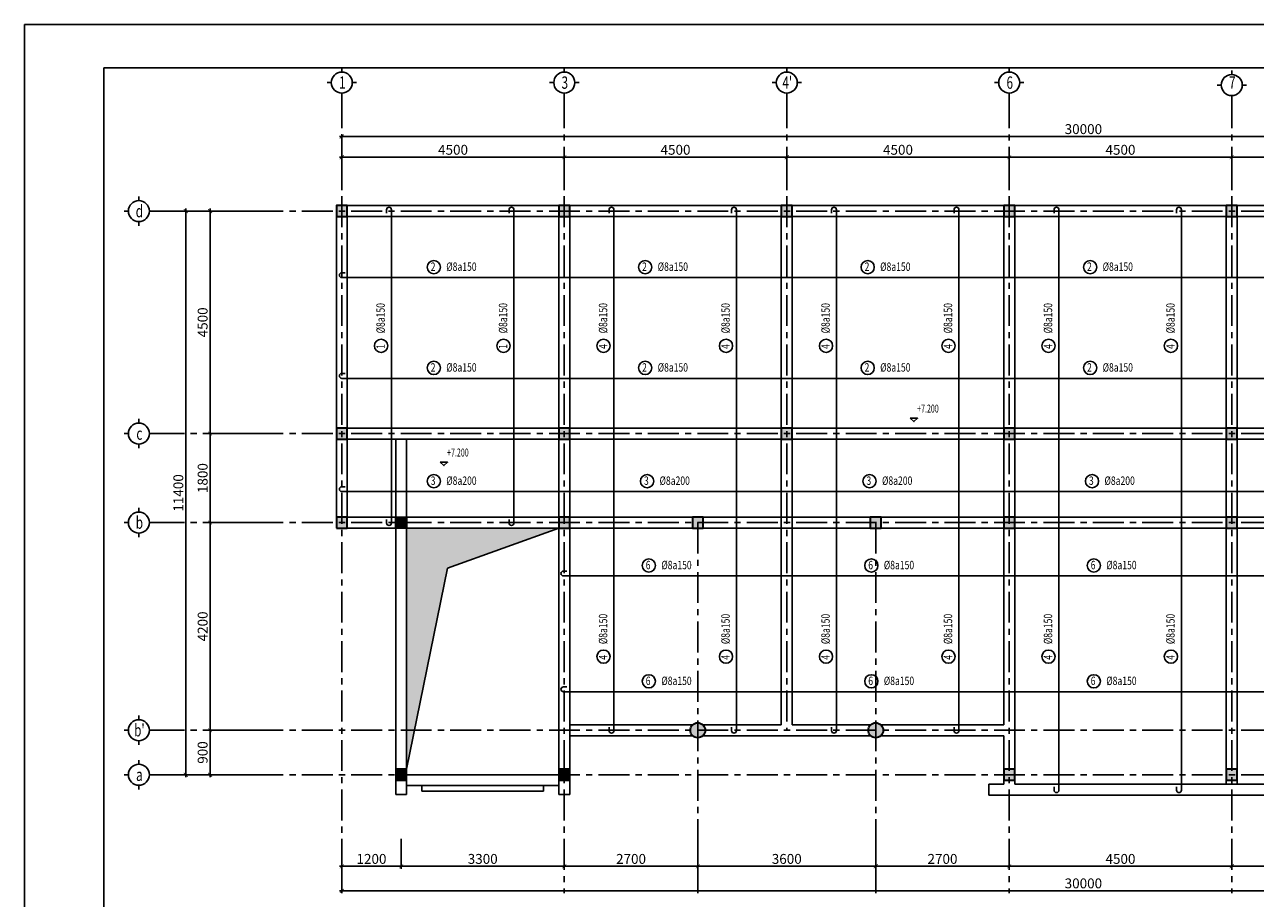
# Model space of a CAD drawing. Units: millimetres. Extents: x -399918 to 272410, y -325235 to 104857.
# Drawn here: x -215045 to -190150, y -27236 to -9564 of the extents above; entities that cross this region are included whole.
import ezdxf
from ezdxf.enums import TextEntityAlignment as Align

# ---------------------------------------------------------------- set-up
doc = ezdxf.new("R2010")
doc.units = ezdxf.units.MM
doc.header["$MEASUREMENT"] = 0
doc.header["$PDMODE"] = 34
doc.linetypes.add('CENTER', pattern=[2, 1.25, -0.25, 0.25, -0.25])
doc.layers.get('0').update_dxf_attribs({"lineweight": 0})
doc.layers.get('DEFPOINTS').update_dxf_attribs({"color": 251})
for name, color, linetype in [('6', 6, 'Continuous'), ('8', 8, 'Continuous'), ('TACC.KICHTHUOC', 138, 'Continuous'), ('TACC.KYHIEU', 14, 'Continuous'), ('TACC.NETMANH', 8, 'Continuous'), ('TACC.TEXT', 253, 'Continuous'), ('TACC.THAY', 3, 'Continuous'), ('TACC.TRUC', 139, 'CENTER'), ('TACC.TUONG', 2, 'Continuous')]:
    doc.layers.add(name, color=color, linetype=linetype)
doc.layers.add('TACC.BETONG', color=1, linetype='Continuous', lineweight=35)
doc.styles.add('T-ARIAL Bold', font='VHARIALB.ttf', dxfattribs={"width": 0.85})
doc.styles.add('T-HOABIF', font='hoatbif.shx', dxfattribs={"width": 0.65})
doc.styles.add('TEXT', font='VHAVAN.ttf', dxfattribs={"width": 0.65})
doc.styles.add('THO', font='romans.shx', dxfattribs={"width": 0.8})
doc.dimstyles.new('1-100', dxfattribs={"dimscale": 100, "dimtxt": 2, "dimasz": 0.8, "dimexe": 0.5, "dimexo": 0.5, "dimgap": 0.5, "dimtad": 1, "dimdec": 0, "dimzin": 3, "dimdsep": 46, "dimtxsty": 'T-HOABIF', "dimblk": 'ARCHTICK', "dimcen": 0.1, "dimdle": 0.5, "dimclrd": 256, "dimclre": 256, "dimclrt": 253, "dimazin": 2, "dimtfac": 1, "dimtdec": 0, "dimtix": 1, "dimtmove": 2, "dimatfit": 1, "dimfxl": 1, "dimfrac": 1, "dimtolj": 1, "dimtzin": 0, "dimarcsym": 0})

# ---------------------------------------------------------------- blocks, each defined once
blk = doc.blocks.new('_ArchTick')
at = {"color": 0, "linetype": 'ByBlock', "const_width": 0.15}
blk.add_lwpolyline([(-0.5, -0.5), (0.5, 0.5)], dxfattribs=at)
blk = doc.blocks.new('*D172')
at = {"layer": 'DEFPOINTS', "color": 0, "ltscale": 5}
for p in [(-208629, -25982), (-207429, -25982), (-207429, -26588)]:
    blk.add_point(p, dxfattribs=at)
at = {"layer": 'TACC.KICHTHUOC', "lineweight": -2, "ltscale": 5}
for p, q in [((-208629, -26032), (-208629, -26638)), ((-207429, -26032), (-207429, -26638)), ((-208679, -26588), (-207379, -26588))]:
    blk.add_line(p, q, dxfattribs=at)
at = {"layer": 'TACC.KICHTHUOC', "lineweight": -2, "ltscale": 5, "xscale": 80, "yscale": 80, "zscale": 80, "rotation": 180}
blk.add_blockref('_ArchTick', (-208629, -26588), dxfattribs=at)
at = {"layer": 'TACC.KICHTHUOC', "lineweight": -2, "ltscale": 5, "xscale": 80, "yscale": 80, "zscale": 80}
blk.add_blockref('_ArchTick', (-207429, -26588), dxfattribs=at)
at = {"layer": 'TACC.KICHTHUOC', "color": 253, "ltscale": 5, "insert": (-208029, -26438), "char_height": 200, "attachment_point": 5, "style": 'T-HOABIF'}
blk.add_mtext('\\A1;1200', dxfattribs=at)
blk = doc.blocks.new('*D173')
at = {"layer": 'DEFPOINTS', "color": 0, "ltscale": 5}
for p in [(-207429, -25982), (-204129, -25982), (-204129, -26588)]:
    blk.add_point(p, dxfattribs=at)
at = {"layer": 'TACC.KICHTHUOC', "lineweight": -2, "ltscale": 5}
for p, q in [((-207429, -26032), (-207429, -26638)), ((-204129, -26032), (-204129, -26638)), ((-207479, -26588), (-204079, -26588))]:
    blk.add_line(p, q, dxfattribs=at)
at = {"layer": 'TACC.KICHTHUOC', "lineweight": -2, "ltscale": 5, "xscale": 80, "yscale": 80, "zscale": 80, "rotation": 180}
blk.add_blockref('_ArchTick', (-207429, -26588), dxfattribs=at)
at = {"layer": 'TACC.KICHTHUOC', "lineweight": -2, "ltscale": 5, "xscale": 80, "yscale": 80, "zscale": 80}
blk.add_blockref('_ArchTick', (-204129, -26588), dxfattribs=at)
at = {"layer": 'TACC.KICHTHUOC', "color": 253, "ltscale": 5, "insert": (-205779, -26438), "char_height": 200, "attachment_point": 5, "style": 'T-HOABIF'}
blk.add_mtext('\\A1;3300', dxfattribs=at)
blk = doc.blocks.new('*D174')
at = {"layer": 'DEFPOINTS', "color": 0, "ltscale": 5}
for p in [(-204129, -25982), (-201429, -25982), (-201429, -26588)]:
    blk.add_point(p, dxfattribs=at)
at = {"layer": 'TACC.KICHTHUOC', "lineweight": -2, "ltscale": 5}
for p, q in [((-204129, -26032), (-204129, -26638)), ((-201429, -26032), (-201429, -26638)), ((-204179, -26588), (-201379, -26588))]:
    blk.add_line(p, q, dxfattribs=at)
at = {"layer": 'TACC.KICHTHUOC', "lineweight": -2, "ltscale": 5, "xscale": 80, "yscale": 80, "zscale": 80, "rotation": 180}
blk.add_blockref('_ArchTick', (-204129, -26588), dxfattribs=at)
at = {"layer": 'TACC.KICHTHUOC', "lineweight": -2, "ltscale": 5, "xscale": 80, "yscale": 80, "zscale": 80}
blk.add_blockref('_ArchTick', (-201429, -26588), dxfattribs=at)
at = {"layer": 'TACC.KICHTHUOC', "color": 253, "ltscale": 5, "insert": (-202779, -26438), "char_height": 200, "attachment_point": 5, "style": 'T-HOABIF'}
blk.add_mtext('\\A1;2700', dxfattribs=at)
blk = doc.blocks.new('*D175')
at = {"layer": 'DEFPOINTS', "color": 0, "ltscale": 5}
for p in [(-201429, -25982), (-197829, -25982), (-197829, -26588)]:
    blk.add_point(p, dxfattribs=at)
at = {"layer": 'TACC.KICHTHUOC', "lineweight": -2, "ltscale": 5}
for p, q in [((-201429, -26032), (-201429, -26638)), ((-197829, -26032), (-197829, -26638)), ((-201479, -26588), (-197779, -26588))]:
    blk.add_line(p, q, dxfattribs=at)
at = {"layer": 'TACC.KICHTHUOC', "lineweight": -2, "ltscale": 5, "xscale": 80, "yscale": 80, "zscale": 80, "rotation": 180}
blk.add_blockref('_ArchTick', (-201429, -26588), dxfattribs=at)
at = {"layer": 'TACC.KICHTHUOC', "lineweight": -2, "ltscale": 5, "xscale": 80, "yscale": 80, "zscale": 80}
blk.add_blockref('_ArchTick', (-197829, -26588), dxfattribs=at)
at = {"layer": 'TACC.KICHTHUOC', "color": 253, "ltscale": 5, "insert": (-199629, -26438), "char_height": 200, "attachment_point": 5, "style": 'T-HOABIF'}
blk.add_mtext('\\A1;3600', dxfattribs=at)
blk = doc.blocks.new('*D176')
at = {"layer": 'DEFPOINTS', "color": 0, "ltscale": 5}
for p in [(-197829, -25982), (-195129, -25982), (-195129, -26588)]:
    blk.add_point(p, dxfattribs=at)
at = {"layer": 'TACC.KICHTHUOC', "lineweight": -2, "ltscale": 5}
for p, q in [((-197829, -26032), (-197829, -26638)), ((-195129, -26032), (-195129, -26638)), ((-197879, -26588), (-195079, -26588))]:
    blk.add_line(p, q, dxfattribs=at)
at = {"layer": 'TACC.KICHTHUOC', "lineweight": -2, "ltscale": 5, "xscale": 80, "yscale": 80, "zscale": 80, "rotation": 180}
blk.add_blockref('_ArchTick', (-197829, -26588), dxfattribs=at)
at = {"layer": 'TACC.KICHTHUOC', "lineweight": -2, "ltscale": 5, "xscale": 80, "yscale": 80, "zscale": 80}
blk.add_blockref('_ArchTick', (-195129, -26588), dxfattribs=at)
at = {"layer": 'TACC.KICHTHUOC', "color": 253, "ltscale": 5, "insert": (-196479, -26438), "char_height": 200, "attachment_point": 5, "style": 'T-HOABIF'}
blk.add_mtext('\\A1;2700', dxfattribs=at)
blk = doc.blocks.new('*D177')
at = {"layer": 'DEFPOINTS', "color": 0, "ltscale": 5}
for p in [(-195129, -25982), (-190629, -25982), (-190629, -26588)]:
    blk.add_point(p, dxfattribs=at)
at = {"layer": 'TACC.KICHTHUOC', "lineweight": -2, "ltscale": 5}
for p, q in [((-195129, -26032), (-195129, -26638)), ((-190629, -26032), (-190629, -26638)), ((-195179, -26588), (-190579, -26588))]:
    blk.add_line(p, q, dxfattribs=at)
at = {"layer": 'TACC.KICHTHUOC', "lineweight": -2, "ltscale": 5, "xscale": 80, "yscale": 80, "zscale": 80, "rotation": 180}
blk.add_blockref('_ArchTick', (-195129, -26588), dxfattribs=at)
at = {"layer": 'TACC.KICHTHUOC', "lineweight": -2, "ltscale": 5, "xscale": 80, "yscale": 80, "zscale": 80}
blk.add_blockref('_ArchTick', (-190629, -26588), dxfattribs=at)
at = {"layer": 'TACC.KICHTHUOC', "color": 253, "ltscale": 5, "insert": (-192879, -26438), "char_height": 200, "attachment_point": 5, "style": 'T-HOABIF'}
blk.add_mtext('\\A1;4500', dxfattribs=at)
blk = doc.blocks.new('*D178')
at = {"layer": 'DEFPOINTS', "color": 0, "ltscale": 5}
for p in [(-190629, -25982), (-186129, -25982), (-186129, -26588)]:
    blk.add_point(p, dxfattribs=at)
at = {"layer": 'TACC.KICHTHUOC', "lineweight": -2, "ltscale": 5}
for p, q in [((-190629, -26032), (-190629, -26638)), ((-186129, -26032), (-186129, -26638)), ((-190679, -26588), (-186079, -26588))]:
    blk.add_line(p, q, dxfattribs=at)
at = {"layer": 'TACC.KICHTHUOC', "lineweight": -2, "ltscale": 5, "xscale": 80, "yscale": 80, "zscale": 80, "rotation": 180}
blk.add_blockref('_ArchTick', (-190629, -26588), dxfattribs=at)
at = {"layer": 'TACC.KICHTHUOC', "lineweight": -2, "ltscale": 5, "xscale": 80, "yscale": 80, "zscale": 80}
blk.add_blockref('_ArchTick', (-186129, -26588), dxfattribs=at)
at = {"layer": 'TACC.KICHTHUOC', "color": 253, "ltscale": 5, "insert": (-188379, -26438), "char_height": 200, "attachment_point": 5, "style": 'T-HOABIF'}
blk.add_mtext('\\A1;4500', dxfattribs=at)
blk = doc.blocks.new('*D181')
at = {"layer": 'DEFPOINTS', "color": 0, "ltscale": 5}
for p in [(-208629, -26134), (-178629, -26134), (-178629, -27083)]:
    blk.add_point(p, dxfattribs=at)
at = {"layer": 'TACC.KICHTHUOC', "lineweight": -2, "ltscale": 5}
for p, q in [((-208629, -26184), (-208629, -27133)), ((-178629, -26184), (-178629, -27133)), ((-208679, -27083), (-178579, -27083))]:
    blk.add_line(p, q, dxfattribs=at)
at = {"layer": 'TACC.KICHTHUOC', "lineweight": -2, "ltscale": 5, "xscale": 80, "yscale": 80, "zscale": 80, "rotation": 180}
blk.add_blockref('_ArchTick', (-208629, -27083), dxfattribs=at)
at = {"layer": 'TACC.KICHTHUOC', "lineweight": -2, "ltscale": 5, "xscale": 80, "yscale": 80, "zscale": 80}
blk.add_blockref('_ArchTick', (-178629, -27083), dxfattribs=at)
at = {"layer": 'TACC.KICHTHUOC', "color": 253, "ltscale": 5, "insert": (-193629, -26933), "char_height": 200, "attachment_point": 5, "style": 'T-HOABIF'}
blk.add_mtext('\\A1;30000', dxfattribs=at)
blk = doc.blocks.new('*D190')
at = {"layer": 'DEFPOINTS', "color": 0, "ltscale": 5}
for p in [(-211294, -23836), (-210234, -23836), (-210234, -24736)]:
    blk.add_point(p, dxfattribs=at)
at = {"layer": 'TACC.KICHTHUOC', "lineweight": -2, "ltscale": 5}
for p, q in [((-210284, -23836), (-211344, -23836)), ((-211294, -24786), (-211294, -23786)), ((-210284, -24736), (-211344, -24736))]:
    blk.add_line(p, q, dxfattribs=at)
at = {"layer": 'TACC.KICHTHUOC', "lineweight": -2, "ltscale": 5, "xscale": 80, "yscale": 80, "zscale": 80}
for p, rotation in [((-211294, -23836), 90), ((-211294, -24736), 270)]:
    blk.add_blockref('_ArchTick', p, dxfattribs=dict(at, rotation=rotation))
at = {"layer": 'TACC.KICHTHUOC', "color": 253, "ltscale": 5, "insert": (-211444, -24286), "char_height": 200, "attachment_point": 5, "rotation": 90, "style": 'T-HOABIF'}
blk.add_mtext('\\A1;900', dxfattribs=at)
blk = doc.blocks.new('*D191')
at = {"layer": 'DEFPOINTS', "color": 0, "ltscale": 5}
for p in [(-211294, -19636), (-210234, -19636), (-210234, -23836)]:
    blk.add_point(p, dxfattribs=at)
at = {"layer": 'TACC.KICHTHUOC', "lineweight": -2, "ltscale": 5}
for p, q in [((-210284, -19636), (-211344, -19636)), ((-211294, -23886), (-211294, -19586)), ((-210284, -23836), (-211344, -23836))]:
    blk.add_line(p, q, dxfattribs=at)
at = {"layer": 'TACC.KICHTHUOC', "lineweight": -2, "ltscale": 5, "xscale": 80, "yscale": 80, "zscale": 80}
for p, rotation in [((-211294, -19636), 90), ((-211294, -23836), 270)]:
    blk.add_blockref('_ArchTick', p, dxfattribs=dict(at, rotation=rotation))
at = {"layer": 'TACC.KICHTHUOC', "color": 253, "ltscale": 5, "insert": (-211444, -21736), "char_height": 200, "attachment_point": 5, "rotation": 90, "style": 'T-HOABIF'}
blk.add_mtext('\\A1;4200', dxfattribs=at)
blk = doc.blocks.new('*D192')
at = {"layer": 'DEFPOINTS', "color": 0, "ltscale": 5}
for p in [(-211294, -17836), (-210234, -17836), (-210234, -19636)]:
    blk.add_point(p, dxfattribs=at)
at = {"layer": 'TACC.KICHTHUOC', "lineweight": -2, "ltscale": 5}
for p, q in [((-210284, -17836), (-211344, -17836)), ((-211294, -19686), (-211294, -17786)), ((-210284, -19636), (-211344, -19636))]:
    blk.add_line(p, q, dxfattribs=at)
at = {"layer": 'TACC.KICHTHUOC', "lineweight": -2, "ltscale": 5, "xscale": 80, "yscale": 80, "zscale": 80}
for p, rotation in [((-211294, -17836), 90), ((-211294, -19636), 270)]:
    blk.add_blockref('_ArchTick', p, dxfattribs=dict(at, rotation=rotation))
at = {"layer": 'TACC.KICHTHUOC', "color": 253, "ltscale": 5, "insert": (-211444, -18736), "char_height": 200, "attachment_point": 5, "rotation": 90, "style": 'T-HOABIF'}
blk.add_mtext('\\A1;1800', dxfattribs=at)
blk = doc.blocks.new('*D193')
at = {"layer": 'DEFPOINTS', "color": 0, "ltscale": 5}
for p in [(-211294, -13336), (-210234, -13336), (-210234, -17836)]:
    blk.add_point(p, dxfattribs=at)
at = {"layer": 'TACC.KICHTHUOC', "lineweight": -2, "ltscale": 5}
for p, q in [((-210284, -13336), (-211344, -13336)), ((-211294, -17886), (-211294, -13286)), ((-210284, -17836), (-211344, -17836))]:
    blk.add_line(p, q, dxfattribs=at)
at = {"layer": 'TACC.KICHTHUOC', "lineweight": -2, "ltscale": 5, "xscale": 80, "yscale": 80, "zscale": 80}
for p, rotation in [((-211294, -13336), 90), ((-211294, -17836), 270)]:
    blk.add_blockref('_ArchTick', p, dxfattribs=dict(at, rotation=rotation))
at = {"layer": 'TACC.KICHTHUOC', "color": 253, "ltscale": 5, "insert": (-211444, -15586), "char_height": 200, "attachment_point": 5, "rotation": 90, "style": 'T-HOABIF'}
blk.add_mtext('\\A1;4500', dxfattribs=at)
blk = doc.blocks.new('*D194')
at = {"layer": 'DEFPOINTS', "color": 0, "ltscale": 5}
for p in [(-210234, -13336), (-211786, -24736), (-210234, -24736)]:
    blk.add_point(p, dxfattribs=at)
at = {"layer": 'TACC.KICHTHUOC', "lineweight": -2, "ltscale": 5}
for p, q in [((-210284, -13336), (-211836, -13336)), ((-211786, -13286), (-211786, -24786)), ((-210284, -24736), (-211836, -24736))]:
    blk.add_line(p, q, dxfattribs=at)
at = {"layer": 'TACC.KICHTHUOC', "lineweight": -2, "ltscale": 5, "xscale": 80, "yscale": 80, "zscale": 80}
for p, rotation in [((-211786, -13336), 90), ((-211786, -24736), 270)]:
    blk.add_blockref('_ArchTick', p, dxfattribs=dict(at, rotation=rotation))
at = {"layer": 'TACC.KICHTHUOC', "color": 253, "ltscale": 5, "insert": (-211936, -19036), "char_height": 200, "attachment_point": 5, "rotation": 90, "style": 'T-HOABIF'}
blk.add_mtext('\\A1;11400', dxfattribs=at)
blk = doc.blocks.new('A$C7BF70006')
at = {"layer": 'TACC.KYHIEU'}
for p, q in [((0, -120), (0, 0)), ((-300, -420), (-420, -420)), ((300, -420), (420, -420)), ((0, -720), (0, -840))]:
    blk.add_line(p, q, dxfattribs=at)
blk.add_circle((0, -420), 300, dxfattribs=at)
blk = doc.blocks.new('*D195')
at = {"layer": 'DEFPOINTS', "color": 0, "ltscale": 5}
for p in [(-204129, -12246), (-208629, -12916), (-204129, -12916)]:
    blk.add_point(p, dxfattribs=at)
at = {"layer": 'TACC.KICHTHUOC', "lineweight": -2, "ltscale": 5}
for p, q in [((-208629, -12866), (-208629, -12196)), ((-204129, -12866), (-204129, -12196)), ((-208679, -12246), (-204079, -12246))]:
    blk.add_line(p, q, dxfattribs=at)
at = {"layer": 'TACC.KICHTHUOC', "lineweight": -2, "ltscale": 5, "xscale": 80, "yscale": 80, "zscale": 80, "rotation": 180}
blk.add_blockref('_ArchTick', (-208629, -12246), dxfattribs=at)
at = {"layer": 'TACC.KICHTHUOC', "lineweight": -2, "ltscale": 5, "xscale": 80, "yscale": 80, "zscale": 80}
blk.add_blockref('_ArchTick', (-204129, -12246), dxfattribs=at)
at = {"layer": 'TACC.KICHTHUOC', "color": 253, "ltscale": 5, "insert": (-206379, -12096), "char_height": 200, "attachment_point": 5, "style": 'T-HOABIF'}
blk.add_mtext('\\A1;4500', dxfattribs=at)
blk = doc.blocks.new('*D196')
at = {"layer": 'DEFPOINTS', "color": 0, "ltscale": 5}
for p in [(-199629, -12246), (-204129, -12916), (-199629, -12916)]:
    blk.add_point(p, dxfattribs=at)
at = {"layer": 'TACC.KICHTHUOC', "lineweight": -2, "ltscale": 5}
for p, q in [((-204129, -12866), (-204129, -12196)), ((-199629, -12866), (-199629, -12196)), ((-204179, -12246), (-199579, -12246))]:
    blk.add_line(p, q, dxfattribs=at)
at = {"layer": 'TACC.KICHTHUOC', "lineweight": -2, "ltscale": 5, "xscale": 80, "yscale": 80, "zscale": 80, "rotation": 180}
blk.add_blockref('_ArchTick', (-204129, -12246), dxfattribs=at)
at = {"layer": 'TACC.KICHTHUOC', "lineweight": -2, "ltscale": 5, "xscale": 80, "yscale": 80, "zscale": 80}
blk.add_blockref('_ArchTick', (-199629, -12246), dxfattribs=at)
at = {"layer": 'TACC.KICHTHUOC', "color": 253, "ltscale": 5, "insert": (-201879, -12096), "char_height": 200, "attachment_point": 5, "style": 'T-HOABIF'}
blk.add_mtext('\\A1;4500', dxfattribs=at)
blk = doc.blocks.new('*D197')
at = {"layer": 'DEFPOINTS', "color": 0, "ltscale": 5}
for p in [(-195129, -12246), (-199629, -12916), (-195129, -12916)]:
    blk.add_point(p, dxfattribs=at)
at = {"layer": 'TACC.KICHTHUOC', "lineweight": -2, "ltscale": 5}
for p, q in [((-199629, -12866), (-199629, -12196)), ((-195129, -12866), (-195129, -12196)), ((-199679, -12246), (-195079, -12246))]:
    blk.add_line(p, q, dxfattribs=at)
at = {"layer": 'TACC.KICHTHUOC', "lineweight": -2, "ltscale": 5, "xscale": 80, "yscale": 80, "zscale": 80, "rotation": 180}
blk.add_blockref('_ArchTick', (-199629, -12246), dxfattribs=at)
at = {"layer": 'TACC.KICHTHUOC', "lineweight": -2, "ltscale": 5, "xscale": 80, "yscale": 80, "zscale": 80}
blk.add_blockref('_ArchTick', (-195129, -12246), dxfattribs=at)
at = {"layer": 'TACC.KICHTHUOC', "color": 253, "ltscale": 5, "insert": (-197379, -12096), "char_height": 200, "attachment_point": 5, "style": 'T-HOABIF'}
blk.add_mtext('\\A1;4500', dxfattribs=at)
blk = doc.blocks.new('*D198')
at = {"layer": 'DEFPOINTS', "color": 0, "ltscale": 5}
for p in [(-190629, -12246), (-195129, -12916), (-190629, -12916)]:
    blk.add_point(p, dxfattribs=at)
at = {"layer": 'TACC.KICHTHUOC', "lineweight": -2, "ltscale": 5}
for p, q in [((-195129, -12866), (-195129, -12196)), ((-190629, -12866), (-190629, -12196)), ((-195179, -12246), (-190579, -12246))]:
    blk.add_line(p, q, dxfattribs=at)
at = {"layer": 'TACC.KICHTHUOC', "lineweight": -2, "ltscale": 5, "xscale": 80, "yscale": 80, "zscale": 80, "rotation": 180}
blk.add_blockref('_ArchTick', (-195129, -12246), dxfattribs=at)
at = {"layer": 'TACC.KICHTHUOC', "lineweight": -2, "ltscale": 5, "xscale": 80, "yscale": 80, "zscale": 80}
blk.add_blockref('_ArchTick', (-190629, -12246), dxfattribs=at)
at = {"layer": 'TACC.KICHTHUOC', "color": 253, "ltscale": 5, "insert": (-192879, -12096), "char_height": 200, "attachment_point": 5, "style": 'T-HOABIF'}
blk.add_mtext('\\A1;4500', dxfattribs=at)
blk = doc.blocks.new('*D199')
at = {"layer": 'DEFPOINTS', "color": 0, "ltscale": 5}
for p in [(-186129, -12246), (-190629, -12916), (-186129, -12916)]:
    blk.add_point(p, dxfattribs=at)
at = {"layer": 'TACC.KICHTHUOC', "lineweight": -2, "ltscale": 5}
for p, q in [((-190629, -12866), (-190629, -12196)), ((-186129, -12866), (-186129, -12196)), ((-190679, -12246), (-186079, -12246))]:
    blk.add_line(p, q, dxfattribs=at)
at = {"layer": 'TACC.KICHTHUOC', "lineweight": -2, "ltscale": 5, "xscale": 80, "yscale": 80, "zscale": 80, "rotation": 180}
blk.add_blockref('_ArchTick', (-190629, -12246), dxfattribs=at)
at = {"layer": 'TACC.KICHTHUOC', "lineweight": -2, "ltscale": 5, "xscale": 80, "yscale": 80, "zscale": 80}
blk.add_blockref('_ArchTick', (-186129, -12246), dxfattribs=at)
at = {"layer": 'TACC.KICHTHUOC', "color": 253, "ltscale": 5, "insert": (-188379, -12096), "char_height": 200, "attachment_point": 5, "style": 'T-HOABIF'}
blk.add_mtext('\\A1;4500', dxfattribs=at)
blk = doc.blocks.new('*D202')
at = {"layer": 'DEFPOINTS', "color": 0, "ltscale": 5}
for p in [(-178629, -11828), (-208629, -12916), (-178629, -12916)]:
    blk.add_point(p, dxfattribs=at)
at = {"layer": 'TACC.KICHTHUOC', "lineweight": -2, "ltscale": 5}
for p, q in [((-208679, -11828), (-178579, -11828)), ((-208629, -12866), (-208629, -11778)), ((-178629, -12866), (-178629, -11778))]:
    blk.add_line(p, q, dxfattribs=at)
at = {"layer": 'TACC.KICHTHUOC', "lineweight": -2, "ltscale": 5, "xscale": 80, "yscale": 80, "zscale": 80, "rotation": 180}
blk.add_blockref('_ArchTick', (-208629, -11828), dxfattribs=at)
at = {"layer": 'TACC.KICHTHUOC', "lineweight": -2, "ltscale": 5, "xscale": 80, "yscale": 80, "zscale": 80}
blk.add_blockref('_ArchTick', (-178629, -11828), dxfattribs=at)
at = {"layer": 'TACC.KICHTHUOC', "color": 253, "ltscale": 5, "insert": (-193629, -11678), "char_height": 200, "attachment_point": 5, "style": 'T-HOABIF'}
blk.add_mtext('\\A1;30000', dxfattribs=at)
blk = doc.blocks.new('A$C583F4C3C')
at = {"layer": 'TACC.TEXT', "style": 'T-ARIAL Bold', "width": 0.85}
blk.add_attdef('%%P0.000', (48, 134), '', height=118, dxfattribs=at)
at = {"linetype": 'Continuous'}
blk.add_wipeout([(-54, 305), (647, 305), (647, 168), (547, 68), (-54, 68)], dxfattribs=at).dxf.layer = 'TACC.TEXT'
at = {"layer": 'TACC.TEXT', "linetype": 'Continuous'}
blk.add_lwpolyline([(-54, 49), (54, 49), (0, 0), (0, 0)], close=True, dxfattribs=at)

msp = doc.modelspace()

# ---------------------------------------------------------------- hatches: boundary and pattern name
at = {"layer": 'TACC.BETONG'}
h = msp.add_hatch(color=256, dxfattribs=at)
h.paths.add_polyline_path([(-207538.82, -19746), (-207318.82, -19746), (-207318.82, -19526), (-207538.82, -19526)])
h.paths.add_polyline_path([(-195238.82, -24846), (-195018.82, -24846), (-195018.82, -24626), (-195238.82, -24626)])
h.paths.add_polyline_path([(-190738.82, -24846), (-190518.82, -24846), (-190518.82, -24626), (-190738.82, -24626)])
h.paths.add_polyline_path([(-186238.82, -24846), (-186018.82, -24846), (-186018.82, -24626), (-186238.82, -24626)])
h.paths.add_polyline_path([(-181738.82, -24846), (-181518.82, -24846), (-181518.82, -24626), (-181738.82, -24626)])
h.paths.add_polyline_path([(-197938.82, -19746), (-197718.82, -19746), (-197718.82, -19526), (-197938.82, -19526)])
h.paths.add_polyline_path([(-201538.82, -19746), (-201318.82, -19746), (-201318.82, -19526), (-201538.82, -19526)])
h.paths.add_polyline_path([(-178738.82, -13996), (-178518.82, -13996), (-178518.82, -13776), (-178738.82, -13776)])
edge = h.paths.add_edge_path()
edge.add_arc((-197828.82, -23836), 150, 0, 360)
edge = h.paths.add_edge_path()
edge.add_arc((-201428.82, -23836), 150, 0, 360)
h.paths.add_polyline_path([(-195238.82, -19746), (-195018.82, -19746), (-195018.82, -19526), (-195238.82, -19526)])
h.paths.add_polyline_path([(-190738.82, -19746), (-190518.82, -19746), (-190518.82, -19526), (-190738.82, -19526)])
h.paths.add_polyline_path([(-186238.82, -19746), (-186018.82, -19746), (-186018.82, -19526), (-186238.82, -19526)])
h.paths.add_polyline_path([(-181738.82, -19746), (-181518.82, -19746), (-181518.82, -19526), (-181738.82, -19526)])
h.paths.add_polyline_path([(-178738.82, -19746), (-178518.82, -19746), (-178518.82, -19526), (-178738.82, -19526)])
h.paths.add_polyline_path([(-181738.82, -13446), (-181518.82, -13446), (-181518.82, -13226), (-181738.82, -13226)])
h.paths.add_polyline_path([(-181738.82, -17946), (-181518.82, -17946), (-181518.82, -17726), (-181738.82, -17726)])
h.paths.add_polyline_path([(-178738.82, -17946), (-178518.82, -17946), (-178518.82, -17726), (-178738.82, -17726)])
h.paths.add_polyline_path([(-190738.82, -13446), (-190518.82, -13446), (-190518.82, -13226), (-190738.82, -13226)])
h.paths.add_polyline_path([(-186238.82, -13226), (-186018.82, -13226), (-186018.82, -13446), (-186238.82, -13446)])
h.paths.add_polyline_path([(-190738.82, -17946), (-190518.82, -17946), (-190518.82, -17726), (-190738.82, -17726)])
h.paths.add_polyline_path([(-186238.82, -17946), (-186018.82, -17946), (-186018.82, -17726), (-186238.82, -17726)])
h.paths.add_polyline_path([(-199738.82, -13446), (-199518.82, -13446), (-199518.82, -13226), (-199738.82, -13226)])
h.paths.add_polyline_path([(-195238.82, -13446), (-195018.82, -13446), (-195018.82, -13226), (-195238.82, -13226)])
h.paths.add_polyline_path([(-199738.82, -17946), (-199518.82, -17946), (-199518.82, -17726), (-199738.82, -17726)])
h.paths.add_polyline_path([(-195238.82, -17946), (-195018.82, -17946), (-195018.82, -17726), (-195238.82, -17726)])
h.paths.add_polyline_path([(-208738.82, -13446), (-208518.82, -13446), (-208518.82, -13226), (-208738.82, -13226)])
h.paths.add_polyline_path([(-204238.82, -13446), (-204018.82, -13446), (-204018.82, -13226), (-204238.82, -13226)])
h.paths.add_polyline_path([(-208738.82, -17946), (-208518.82, -17946), (-208518.82, -17726), (-208738.82, -17726)])
h.paths.add_polyline_path([(-204238.82, -17946), (-204018.82, -17946), (-204018.82, -17726), (-204238.82, -17726)])
h.paths.add_polyline_path([(-208738.82, -19746), (-208518.82, -19746), (-208518.82, -19526), (-208738.82, -19526)])
h.paths.add_polyline_path([(-204238.82, -19746), (-204018.82, -19746), (-204018.82, -19526), (-204238.82, -19526)])
h.paths.add_polyline_path([(-207538.82, -24846), (-207318.82, -24846), (-207318.82, -24626), (-207538.82, -24626)])
h.paths.add_polyline_path([(-204238.82, -24846), (-204018.82, -24846), (-204018.82, -24626), (-204238.82, -24626)])
h.paths.add_polyline_path([(-207538.82, -19746), (-207318.82, -19746), (-207318.82, -19526), (-207538.82, -19526)])
edge = h.paths.add_edge_path()
edge.add_arc((-197828.82, -23836), 150, 0, 360)
edge = h.paths.add_edge_path()
edge.add_arc((-201428.82, -23836), 150, 0, 360)
h.paths.add_polyline_path([(-204238.82, -17946), (-204018.82, -17946), (-204018.82, -17726), (-204238.82, -17726)])
h.paths.add_polyline_path([(-204238.82, -19746), (-204018.82, -19746), (-204018.82, -19526), (-204238.82, -19526)])
h.paths.add_polyline_path([(-207538.82, -24846), (-207318.82, -24846), (-207318.82, -24626), (-207538.82, -24626)])
h.paths.add_polyline_path([(-204238.82, -24846), (-204018.82, -24846), (-204018.82, -24626), (-204238.82, -24626)])
h = msp.add_hatch(color=256, dxfattribs=at)
h.paths.add_polyline_path([(-197938.82, -19746), (-197718.82, -19746), (-197718.82, -19526), (-197938.82, -19526)])
h.paths.add_polyline_path([(-201538.82, -19746), (-201318.82, -19746), (-201318.82, -19526), (-201538.82, -19526)])
edge = h.paths.add_edge_path()
edge.add_arc((-197828.82, -23836), 150, 0, 360)
edge = h.paths.add_edge_path()
edge.add_arc((-201428.82, -23836), 150, 0, 360)
h.paths.add_polyline_path([(-199738.82, -17946), (-199518.82, -17946), (-199518.82, -17726), (-199738.82, -17726)])
h.paths.add_polyline_path([(-208738.82, -17946), (-208518.82, -17946), (-208518.82, -17726), (-208738.82, -17726)])
h.paths.add_polyline_path([(-204238.82, -17946), (-204018.82, -17946), (-204018.82, -17726), (-204238.82, -17726)])
h.paths.add_polyline_path([(-208738.82, -19746), (-208518.82, -19746), (-208518.82, -19526), (-208738.82, -19526)])
h.paths.add_polyline_path([(-204238.82, -19746), (-204018.82, -19746), (-204018.82, -19526), (-204238.82, -19526)])
h.paths.add_polyline_path([(-207538.82, -24846), (-207318.82, -24846), (-207318.82, -24626), (-207538.82, -24626)])
h.paths.add_polyline_path([(-204238.82, -24846), (-204018.82, -24846), (-204018.82, -24626), (-204238.82, -24626)])
edge = h.paths.add_edge_path()
edge.add_arc((-197828.82, -23836), 150, 0, 360)
edge = h.paths.add_edge_path()
edge.add_arc((-201428.82, -23836), 150, 0, 360)
h.paths.add_polyline_path([(-204238.82, -17946), (-204018.82, -17946), (-204018.82, -17726), (-204238.82, -17726)])
h.paths.add_polyline_path([(-204238.82, -19746), (-204018.82, -19746), (-204018.82, -19526), (-204238.82, -19526)])
h.paths.add_polyline_path([(-207538.82, -24846), (-207318.82, -24846), (-207318.82, -24626), (-207538.82, -24626)])
h.paths.add_polyline_path([(-204238.82, -24846), (-204018.82, -24846), (-204018.82, -24626), (-204238.82, -24626)])
h = msp.add_hatch(color=256, dxfattribs=at)
edge = h.paths.add_edge_path()
edge.add_arc((-197828.82, -23836), 150, 0, 360)
edge = h.paths.add_edge_path()
edge.add_arc((-201428.82, -23836), 150, 0, 360)
edge = h.paths.add_edge_path()
edge.add_arc((-197828.82, -23836), 150, 0, 360)
edge = h.paths.add_edge_path()
edge.add_arc((-201428.82, -23836), 150, 0, 360)
h.paths.add_polyline_path([(-204238.82, -24846), (-204018.82, -24846), (-204018.82, -24626), (-204238.82, -24626)])
h.paths.add_polyline_path([(-204238.82, -24846), (-204018.82, -24846), (-204018.82, -24626), (-204238.82, -24626)])
h.paths.add_polyline_path([(-204238.82, -17946), (-204018.82, -17946), (-204018.82, -17726), (-204238.82, -17726)])
h.paths.add_polyline_path([(-204238.82, -19746), (-204018.82, -19746), (-204018.82, -19526), (-204238.82, -19526)])
h.paths.add_polyline_path([(-204238.82, -17946), (-204018.82, -17946), (-204018.82, -17726), (-204238.82, -17726)])
h.paths.add_polyline_path([(-204238.82, -19746), (-204018.82, -19746), (-204018.82, -19526), (-204238.82, -19526)])
h = msp.add_hatch(color=256, dxfattribs=at)
h.paths.add_polyline_path([(-204018.82, -17726), (-204238.82, -17726), (-204238.82, -17946), (-204018.82, -17946)])
h.paths.add_polyline_path([(-204018.82, -19526), (-204238.82, -19526), (-204238.82, -19746), (-204018.82, -19746)])
for points in [[(-207318.82, -19526), (-207538.82, -19526), (-207538.82, -19746), (-207318.82, -19746)], [(-207538.82, -24846), (-207318.82, -24846), (-207318.82, -24626), (-207538.82, -24626)], [(-204018.82, -24626), (-204238.82, -24626), (-204238.82, -24846), (-204018.82, -24846)]]:
    msp.add_hatch(color=256, dxfattribs=at).paths.add_polyline_path(points)
h = msp.add_hatch(color=256, dxfattribs=at)
h.paths.add_polyline_path([(-197678.82, -23836, 1), (-197978.82, -23836, 1)])
h.paths.add_polyline_path([(-201578.82, -23836, 1), (-201278.82, -23836, 1)])
h = msp.add_hatch(color=256, dxfattribs=at)
h.paths.add_polyline_path([(-204238.82, -24846), (-204018.82, -24846), (-204018.82, -24626), (-204238.82, -24626)])
h.paths.add_polyline_path([(-204238.82, -24846), (-204018.82, -24846), (-204018.82, -24626), (-204238.82, -24626)])
at = {"layer": 'TACC.NETMANH'}
h = msp.add_hatch(color=256, dxfattribs=at)
h.paths.add_polyline_path([(-206490.63, -20560.53), (-204238.82, -19746), (-207318.82, -19746), (-207318.82, -23836), (-207157.89, -23836)])
h.paths.add_polyline_path([(-207157.89, -23836), (-207318.82, -23836), (-207318.82, -24626)])

# ---------------------------------------------------------------- linework, layer by layer
at = {"layer": '6'}
for points in [[(-207723.07, -19573.89), (-207723.07, -19644.41, 1), (-207623.54, -19644.41), (-207623.54, -13307.25, 1), (-207723.07, -13307.25), (-207723.07, -13377.78)], [(-205246.03, -19573.89), (-205246.03, -19644.41, 1), (-205146.5, -19644.41), (-205146.5, -13307.25, 1), (-205246.03, -13307.25), (-205246.03, -13377.78)], [(-203223.07, -23773.89), (-203223.07, -23844.41, 1), (-203123.54, -23844.41), (-203123.54, -13307.25, 1), (-203223.07, -13307.25), (-203223.07, -13377.78)], [(-200746.03, -23773.89), (-200746.03, -23844.41, 1), (-200646.5, -23844.41), (-200646.5, -13307.25, 1), (-200746.03, -13307.25), (-200746.03, -13377.78)], [(-198723.07, -23773.89), (-198723.07, -23844.41, 1), (-198623.54, -23844.41), (-198623.54, -13307.25, 1), (-198723.07, -13307.25), (-198723.07, -13377.78)], [(-194223.07, -24977.66), (-194223.07, -25048.18, 1), (-194123.54, -25048.18), (-194123.54, -13307.25, 1), (-194223.07, -13307.25), (-194223.07, -13377.78)], [(-191746.03, -24977.66), (-191746.03, -25048.18, 1), (-191646.5, -25048.18), (-191646.5, -13307.25, 1), (-191746.03, -13307.25), (-191746.03, -13377.78)], [(-208558.3, -14581.77), (-208628.82, -14581.77, 1), (-208628.82, -14681.3), (-178613.44, -14681.3, 1), (-178613.44, -14581.77), (-178683.96, -14581.77)], [(-208558.3, -16619.24), (-208628.82, -16619.24, 1), (-208628.82, -16718.77), (-178613.44, -16718.77, 1), (-178613.44, -16619.24), (-178683.96, -16619.24)], [(-208558.3, -18909.47), (-208628.82, -18909.47, 1), (-208628.82, -19009), (-178613.44, -19009, 1), (-178613.44, -18909.47), (-178683.96, -18909.47)], [(-204075.45, -20616.15), (-204145.97, -20616.15, 1), (-204145.97, -20715.68), (-181617.6, -20715.68, 1), (-181617.6, -20616.15), (-181688.13, -20616.15)], [(-204075.45, -22957.78), (-204145.97, -22957.78, 1), (-204145.97, -23057.32), (-181617.6, -23057.32, 1), (-181617.6, -22957.78), (-181688.13, -22957.78)]]:
    msp.add_lwpolyline(points, format="xyb", dxfattribs=at)
at = {"layer": '8'}
for centre in [(-206768.16, -14469.98), (-202492.04, -14469.98), (-197992.04, -14469.98), (-193492.04, -14469.98), (-207834.85, -16060.69), (-205357.81, -16060.69), (-203334.85, -16060.69), (-200857.81, -16060.69), (-198834.85, -16060.69), (-196357.81, -16060.69), (-194334.85, -16060.69), (-191857.81, -16060.69), (-206768.16, -16507.46), (-202492.04, -16507.46), (-197992.04, -16507.46), (-193492.04, -16507.46), (-206768.16, -18797.68), (-202454.41, -18797.68), (-197954.41, -18797.68), (-193454.41, -18797.68), (-202418.15, -20504.37), (-197918.15, -20504.37), (-193418.15, -20504.37), (-203334.85, -22346.91), (-200857.81, -22346.91), (-198834.85, -22346.91), (-196357.81, -22346.91), (-194334.85, -22346.91), (-191857.81, -22346.91), (-202418.15, -22846), (-197918.15, -22846), (-193418.15, -22846)]:
    msp.add_circle(centre, 133.96, dxfattribs=at)
at = {"layer": 'DEFPOINTS'}
msp.add_lwpolyline([(-215045, -39264.41), (-173045, -39264.41), (-173045, -9564.41), (-215045, -9564.41)], close=True, dxfattribs=at)
at = {"layer": 'TACC.BETONG'}
for points in [[(-208738.82, -13446), (-208518.82, -13446), (-208518.82, -13226), (-208738.82, -13226)], [(-204238.82, -13446), (-204018.82, -13446), (-204018.82, -13226), (-204238.82, -13226)], [(-199738.82, -13446), (-199518.82, -13446), (-199518.82, -13226), (-199738.82, -13226)], [(-195238.82, -13446), (-195018.82, -13446), (-195018.82, -13226), (-195238.82, -13226)], [(-190738.82, -13446), (-190518.82, -13446), (-190518.82, -13226), (-190738.82, -13226)], [(-208738.82, -17946), (-208518.82, -17946), (-208518.82, -17726), (-208738.82, -17726)], [(-204238.82, -17946), (-204018.82, -17946), (-204018.82, -17726), (-204238.82, -17726)], [(-204238.82, -17946), (-204018.82, -17946), (-204018.82, -17726), (-204238.82, -17726)], [(-199738.82, -17946), (-199518.82, -17946), (-199518.82, -17726), (-199738.82, -17726)], [(-195238.82, -17946), (-195018.82, -17946), (-195018.82, -17726), (-195238.82, -17726)], [(-190738.82, -17946), (-190518.82, -17946), (-190518.82, -17726), (-190738.82, -17726)], [(-208738.82, -19746), (-208518.82, -19746), (-208518.82, -19526), (-208738.82, -19526)], [(-207538.82, -19526), (-207318.82, -19526), (-207318.82, -19746), (-207538.82, -19746)], [(-204238.82, -19746), (-204018.82, -19746), (-204018.82, -19526), (-204238.82, -19526)], [(-204238.82, -19746), (-204018.82, -19746), (-204018.82, -19526), (-204238.82, -19526)], [(-201538.82, -19746), (-201318.82, -19746), (-201318.82, -19526), (-201538.82, -19526)], [(-197938.82, -19746), (-197718.82, -19746), (-197718.82, -19526), (-197938.82, -19526)], [(-195238.82, -19746), (-195018.82, -19746), (-195018.82, -19526), (-195238.82, -19526)], [(-190738.82, -19746), (-190518.82, -19746), (-190518.82, -19526), (-190738.82, -19526)], [(-207538.82, -24846), (-207318.82, -24846), (-207318.82, -24626), (-207538.82, -24626)], [(-207538.82, -24846), (-207318.82, -24846), (-207318.82, -24626), (-207538.82, -24626)], [(-204238.82, -24846), (-204018.82, -24846), (-204018.82, -24626), (-204238.82, -24626)], [(-204238.82, -24846), (-204018.82, -24846), (-204018.82, -24626), (-204238.82, -24626)], [(-195238.82, -24846), (-195018.82, -24846), (-195018.82, -24626), (-195238.82, -24626)], [(-190738.82, -24846), (-190518.82, -24846), (-190518.82, -24626), (-190738.82, -24626)]]:
    msp.add_lwpolyline(points, close=True, dxfattribs=at)
for centre in [(-201428.82, -23836), (-201428.82, -23836), (-197828.82, -23836), (-197828.82, -23836)]:
    msp.add_circle(centre, 150, dxfattribs=at)
at = {"layer": 'TACC.NETMANH'}
msp.add_lwpolyline([(-207318.82, -24626), (-206490.63, -20560.53), (-204238.82, -19746)], dxfattribs=at)
at = {"layer": 'TACC.THAY'}
for p, q in [((-207008.82, -25066), (-207008.82, -24956)), ((-207008.82, -25066), (-204548.82, -25066)), ((-204548.82, -25066), (-204548.82, -24956))]:
    msp.add_line(p, q, dxfattribs=at)
at = {"layer": 'TACC.TRUC', "ltscale": 500}
for p, q in [((-208628.82, -11034.34), (-208628.82, -27132.88)), ((-204128.82, -11034.34), (-204128.82, -27132.88)), ((-199628.82, -11034.34), (-199628.82, -23836)), ((-195128.82, -11034.34), (-195128.82, -27132.88)), ((-190628.82, -11034.34), (-190628.82, -27132.88)), ((-212437.02, -13336), (-175973.43, -13336)), ((-212437.02, -17836), (-175973.43, -17836)), ((-212437.02, -19636), (-175973.43, -19636)), ((-201428.82, -19636), (-201428.82, -27132.88)), ((-197828.82, -19636), (-197828.82, -27132.88)), ((-212437.02, -23836), (-175973.43, -23836)), ((-212437.02, -24736), (-175973.43, -24736))]:
    msp.add_line(p, q, dxfattribs=at)
at = {"layer": 'TACC.TUONG'}
for p, q in [((-208738.82, -13226), (-181518.82, -13226)), ((-208738.82, -13226), (-208738.82, -19746)), ((-208518.82, -13446), (-181738.82, -13446)), ((-208518.82, -19526), (-208518.82, -13446)), ((-204238.82, -17726), (-204238.82, -13446)), ((-204018.82, -13446), (-204018.82, -25136)), ((-199738.82, -23726), (-199738.82, -13446)), ((-199518.82, -13446), (-199518.82, -23726)), ((-195238.82, -13446), (-195238.82, -23726)), ((-195018.82, -13446), (-195018.82, -24926)), ((-190738.82, -24926), (-190738.82, -13446)), ((-190518.82, -13446), (-190518.82, -24926)), ((-208518.82, -17726), (-178738.82, -17726)), ((-208518.82, -17946), (-178738.82, -17946)), ((-207538.82, -25136), (-207538.82, -17946)), ((-207318.82, -25136), (-207318.82, -17946)), ((-204238.82, -25136), (-204238.82, -17946)), ((-208518.82, -19526), (-181738.82, -19526)), ((-208738.82, -19746), (-181738.82, -19746)), ((-190738.82, -22128.21), (-190738.82, -23726)), ((-190518.82, -22606.83), (-190518.82, -23726)), ((-204018.82, -23726), (-201530.8, -23726)), ((-201326.84, -23726), (-199738.82, -23726)), ((-199518.82, -23726), (-197930.8, -23726)), ((-197726.84, -23726), (-195238.82, -23726)), ((-204018.82, -23946), (-201530.8, -23946)), ((-197930.8, -23946), (-201326.84, -23946)), ((-197726.84, -23946), (-195238.82, -23946)), ((-195238.82, -23946), (-195238.82, -24926)), ((-207318.82, -24736), (-204238.82, -24736)), ((-207538.82, -25136), (-207318.82, -25136)), ((-207318.82, -24956), (-204238.82, -24956)), ((-204018.82, -25136), (-204238.82, -25136)), ((-195238.82, -24926), (-195538.82, -24926)), ((-195538.82, -24926), (-195538.82, -25146)), ((-181738.82, -24926), (-195018.82, -24926)), ((-181218.82, -25146), (-195538.82, -25146))]:
    msp.add_line(p, q, dxfattribs=at)
msp.add_lwpolyline([(-213445.38, -10439.34), (-173919.93, -10439.34), (-173919.93, -38389.49), (-213445.38, -38389.49)], close=True, dxfattribs=at)

# ---------------------------------------------------------------- block references
at = {"layer": 'TACC.TUONG', "xscale": 0.7083333333721384, "yscale": 0.7083333333430346, "zscale": 0.7083333333333333, "rotation": 180}
for p in [(-208628.82, -11034.34), (-204128.82, -11034.34), (-199628.82, -11034.34), (-195128.82, -11034.34), (-190628.82, -11084.34), (-212734.52, -13633.5), (-212734.52, -18133.5), (-212734.52, -19933.5), (-212734.52, -24133.5), (-212734.52, -25033.5)]:
    msp.add_blockref('A$C7BF70006', p, dxfattribs=at)

# ---------------------------------------------------------------- texts
at = {"layer": 'TACC.TEXT', "style": 'TEXT', "width": 0.7}
for s, p in [('1', (-208618.06, -10736.84)), ('3', (-204118.06, -10736.84)), ("4'", (-199618.06, -10736.84)), ('6', (-195118.06, -10736.84)), ('7', (-190618.06, -10736.84)), ('d', (-212723.76, -13336)), ('c', (-212723.76, -17836)), ('b', (-212723.76, -19636)), ("b'", (-212723.76, -23836)), ('a', (-212723.76, -24736))]:
    msp.add_text(s, height=250, dxfattribs=at).set_placement(p, align=Align.MIDDLE_CENTER)
at = {"layer": 'TACC.TEXT', "style": 'THO', "width": 0.75}
for s, p in [('2', (-206782.56, -14545.26)), ('%%C8a150', (-206209.16, -14545.26)), ('2', (-202506.44, -14545.26)), ('%%C8a150', (-201933.03, -14545.26)), ('2', (-198006.44, -14545.26)), ('%%C8a150', (-197433.03, -14545.26)), ('2', (-193506.44, -14545.26)), ('%%C8a150', (-192933.03, -14545.26)), ('2', (-206782.56, -16582.74)), ('%%C8a150', (-206209.16, -16582.74)), ('2', (-202506.44, -16582.74)), ('%%C8a150', (-201933.03, -16582.74)), ('2', (-198006.44, -16582.74)), ('%%C8a150', (-197433.03, -16582.74)), ('2', (-193506.44, -16582.74)), ('%%C8a150', (-192933.03, -16582.74)), ('3', (-206782.56, -18872.96)), ('%%C8a200', (-206209.16, -18872.96)), ('3', (-202468.81, -18872.96)), ('%%C8a200', (-201895.4, -18872.96)), ('3', (-197968.81, -18872.96)), ('%%C8a200', (-197395.4, -18872.96)), ('3', (-193468.81, -18872.96)), ('%%C8a200', (-192895.4, -18872.96)), ('6', (-202432.55, -20579.64)), ('%%C8a150', (-201859.15, -20579.64)), ('6', (-197932.55, -20579.64)), ('%%C8a150', (-197359.15, -20579.64)), ('6', (-193432.55, -20579.64)), ('%%C8a150', (-192859.15, -20579.64)), ('6', (-202432.55, -22921.28)), ('%%C8a150', (-201859.15, -22921.28)), ('6', (-197932.55, -22921.28)), ('%%C8a150', (-197359.15, -22921.28)), ('6', (-193432.55, -22921.28)), ('%%C8a150', (-192859.15, -22921.28))]:
    msp.add_text(s, height=170, dxfattribs=at).set_placement(p, align=Align.CENTER)
for s, p in [('%%C8a150', (-207759.57, -15501.68)), ('%%C8a150', (-205282.54, -15501.68)), ('%%C8a150', (-203259.57, -15501.68)), ('%%C8a150', (-200782.54, -15501.68)), ('%%C8a150', (-198759.57, -15501.68)), ('%%C8a150', (-196282.54, -15501.68)), ('%%C8a150', (-194259.57, -15501.68)), ('%%C8a150', (-191782.54, -15501.68)), ('1', (-207759.57, -16075.09)), ('1', (-205282.54, -16075.09)), ('4', (-203259.57, -16075.09)), ('4', (-200782.54, -16075.09)), ('4', (-198759.57, -16075.09)), ('4', (-196282.54, -16075.09)), ('4', (-194259.57, -16075.09)), ('4', (-191782.54, -16075.09)), ('%%C8a150', (-203259.57, -21787.9)), ('%%C8a150', (-200782.54, -21787.9)), ('%%C8a150', (-198759.57, -21787.9)), ('%%C8a150', (-196282.54, -21787.9)), ('%%C8a150', (-194259.57, -21787.9)), ('%%C8a150', (-191782.54, -21787.9)), ('4', (-203259.57, -22361.31)), ('4', (-200782.54, -22361.31)), ('4', (-198759.57, -22361.31)), ('4', (-196282.54, -22361.31)), ('4', (-194259.57, -22361.31)), ('4', (-191782.54, -22361.31))]:
    msp.add_text(s, height=170, rotation=90, dxfattribs=at).set_placement(p, align=Align.CENTER)

# ---------------------------------------------------------------- dimensions: what is measured, and where the dimension line sits
at = {"layer": 'TACC.KICHTHUOC', "ltscale": 5}
for base, p1, p2, picture, middle in [((-178628.82, -11827.54), (-208628.82, -12916.4), (-178628.82, -12916.4), '*D202', (-193628.82, -11677.54)), ((-204128.82, -12246.04), (-208628.82, -12916.4), (-204128.82, -12916.4), '*D195', (-206378.82, -12096.04)), ((-199628.82, -12246.04), (-204128.82, -12916.4), (-199628.82, -12916.4), '*D196', (-201878.82, -12096.04)), ((-195128.82, -12246.04), (-199628.82, -12916.4), (-195128.82, -12916.4), '*D197', (-197378.82, -12096.04)), ((-190628.82, -12246.04), (-195128.82, -12916.4), (-190628.82, -12916.4), '*D198', (-192878.82, -12096.04)), ((-186128.82, -12246.04), (-190628.82, -12916.4), (-186128.82, -12916.4), '*D199', (-188378.82, -12096.04)), ((-207428.82, -26587.82), (-208628.82, -25981.92), (-207428.82, -25981.92), '*D172', (-208028.82, -26437.82)), ((-178628.82, -27082.88), (-208628.82, -26133.86), (-178628.82, -26133.86), '*D181', (-193628.82, -26932.88)), ((-204128.82, -26587.82), (-207428.82, -25981.92), (-204128.82, -25981.92), '*D173', (-205778.82, -26437.82)), ((-201428.82, -26587.82), (-204128.82, -25981.92), (-201428.82, -25981.92), '*D174', (-202778.82, -26437.82)), ((-197828.82, -26587.82), (-201428.82, -25981.92), (-197828.82, -25981.92), '*D175', (-199628.82, -26437.82)), ((-195128.82, -26587.82), (-197828.82, -25981.92), (-195128.82, -25981.92), '*D176', (-196478.82, -26437.82)), ((-190628.82, -26587.82), (-195128.82, -25981.92), (-190628.82, -25981.92), '*D177', (-192878.82, -26437.82)), ((-186128.82, -26587.82), (-190628.82, -25981.92), (-186128.82, -25981.92), '*D178', (-188378.82, -26437.82))]:
    dim = msp.add_linear_dim(base=base, p1=p1, p2=p2, dimstyle='1-100', dxfattribs=at)
    dim.commit()
    dim.dimension.update_dxf_attribs({"geometry": picture, "text_midpoint": middle})
for base, p1, p2, picture, middle in [((-211786.08, -24736), (-210233.66, -13336), (-210233.66, -24736), '*D194', (-211936.08, -19036)), ((-211294.23, -13336), (-210233.66, -17836), (-210233.66, -13336), '*D193', (-211444.23, -15586)), ((-211294.23, -17836), (-210233.66, -19636), (-210233.66, -17836), '*D192', (-211444.23, -18736)), ((-211294.23, -19636), (-210233.66, -23836), (-210233.66, -19636), '*D191', (-211444.23, -21736)), ((-211294.23, -23836), (-210233.66, -24736), (-210233.66, -23836), '*D190', (-211444.23, -24286))]:
    dim = msp.add_linear_dim(base=base, p1=p1, p2=p2, angle=90, dimstyle='1-100', dxfattribs=at)
    dim.commit()
    dim.dimension.update_dxf_attribs({"geometry": picture, "text_midpoint": middle})

# ---------------------------------------------------------------- next in the draw order: block references
at = {"layer": 'TACC.TEXT'}
ref = msp.add_blockref('A$C583F4C3C', (-197056.42, -17593.06), dxfattribs=dict(at, xscale=1.362656249664724, yscale=1.36265625001397, zscale=1.36265625))
ref.add_attrib('%%P0.000', '+7.200', (-196991.37, -17410.93), dxfattribs={"height": 161.027, "style": 'T-HOABIF', "width": 0.65})
ref = msp.add_blockref('A$C583F4C3C', (-206564.19, -18481.5), dxfattribs=dict(at, xscale=1.362656249664724, yscale=1.36265625001397, zscale=1.36265625))
ref.add_attrib('%%P0.000', '+7.200', (-206499.14, -18299.38), dxfattribs={"height": 161.027, "style": 'T-HOABIF', "width": 0.65})

# ---------------------------------------------------------------- next in the draw order: linework, layer by layer
at = {"layer": '6'}
msp.add_lwpolyline([(-196246.03, -23773.89), (-196246.03, -23844.41, 1), (-196146.5, -23844.41), (-196146.5, -13307.25, 1), (-196246.03, -13307.25), (-196246.03, -13377.78)], format="xyb", dxfattribs=at)

doc.saveas('drawing.dxf')
